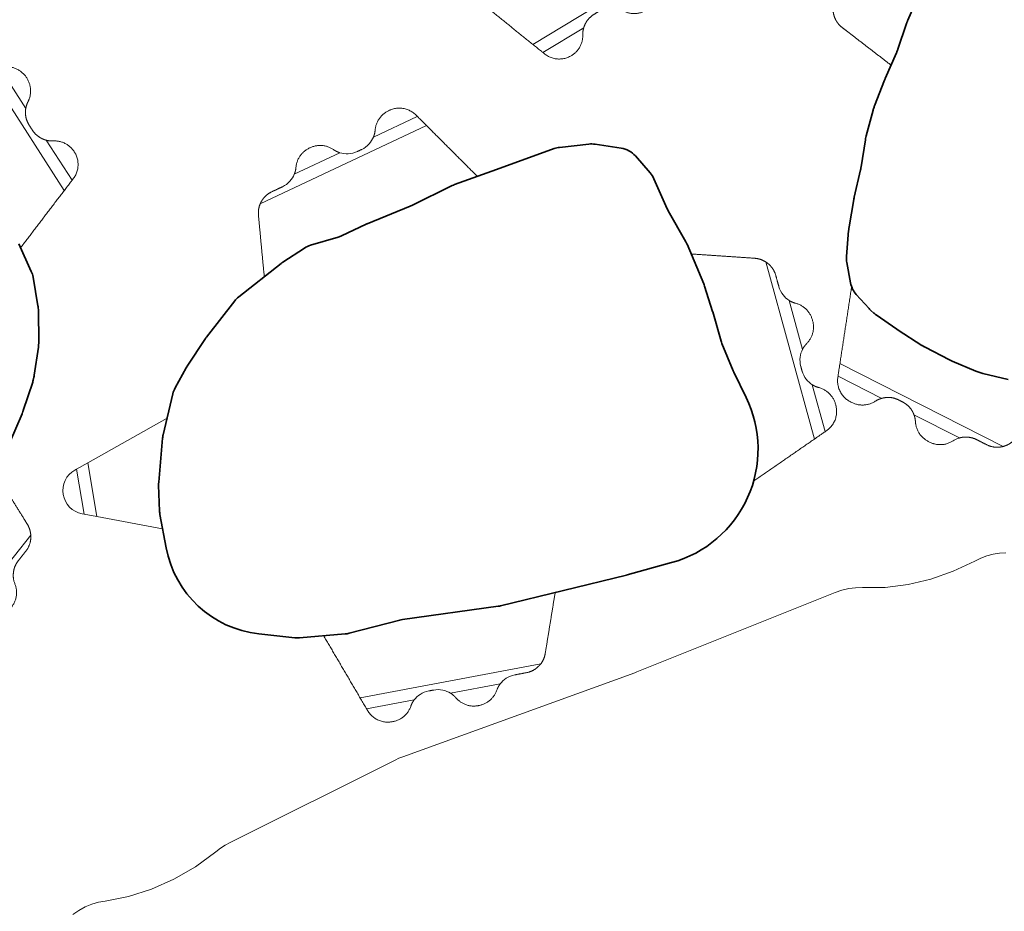
# Model space of a CAD drawing. Units: metres. Extents: x -6.6 to 7.5, y 1.2 to 5.
# Drawn here: x -1.1 to -0.9, y 2 to 2.1 of the extents above; entities that cross this region are included whole.
import ezdxf

# ---------------------------------------------------------------- set-up
doc = ezdxf.new("R2010")
doc.units = ezdxf.units.M
doc.header["$LTSCALE"] = 0.1
for name, color, linetype, lineweight in [('Keine', 7, 'Continuous', 9), ('Sichtbare Kanten(DIN)', 7, 'Continuous', 35), ('Teile', 7, 'Continuous', 5)]:
    doc.layers.add(name, color=color, linetype=linetype, lineweight=lineweight)
doc.layers.add('Nocken VS', color=7, linetype='Continuous', lineweight=5, true_color=0x777777)

# ---------------------------------------------------------------- blocks, each defined once
blk = doc.blocks.new('Gruppe-4')
at = {"layer": 'Nocken VS'}
for p, q in [((-0.99872, 2.25188), (-0.97664, 2.22987)), ((-0.98595, 2.24208), (-0.99206, 2.24817)), ((-1.08369, 2.22138), (-1.05962, 2.24127)), ((-1.06151, 2.24239), (-1.06785, 2.23715)), ((-0.97568, 2.23184), (-0.98154, 2.23768)), ((-1.0727, 2.23314), (-1.07931, 2.22768)), ((-0.95723, 2.1825), (-0.95899, 2.17342)), ((-0.95682, 2.17376), (-0.95534, 2.18137)), ((-1.08216, 2.13488), (-1.10025, 2.16016)), ((-1.10155, 2.15841), (-1.09668, 2.1516)), ((-1.09303, 2.1465), (-1.08806, 2.13956)), ((-0.99356, 2.13714), (-1.02024, 2.12093)), ((-1.00613, 2.12709), (-0.9988, 2.13154)), ((-1.01853, 2.11955), (-1.01161, 2.12375))]:
    blk.add_line(p, q, dxfattribs=at)
at = {"layer": 'Nocken VS', "flags": 128}
blk.add_lwpolyline([(-0.96714, 2.18846), (-0.95723, 2.1825), (-0.95534, 2.18137), (-0.95505, 2.1812, -0.700208), (-0.95648, 2.17382), (-0.95682, 2.17376), (-0.95899, 2.17342), (-0.97379, 2.17108)], format="xyb", dxfattribs=at)
at = {"layer": 'Nocken VS'}
for points, weights, degree, knots in [([(-1.01044, 2.24674), (-1.00556, 2.24911), (-1.00068, 2.25148), (-0.99975, 2.25193), (-0.99872, 2.25188)], [1, 1, 1, 0.968089726259, 1], 2, [0.2498083, 0.2498083, 0.2498083, 0.8829742, 0.8829742, 1, 1, 1]), ([(-0.99206, 2.24817), (-0.99145, 2.24814), (-0.99085, 2.2483), (-0.98862, 2.2489), (-0.98699, 2.24727), (-0.98692, 2.24721), (-0.98686, 2.24714), (-0.98523, 2.24551), (-0.98582, 2.24328), (-0.98598, 2.24269), (-0.98595, 2.24208)], [1, 0.988426950127, 1, 0.866025403784, 1, 1, 1, 0.866025403784, 1, 0.988426950127, 1], 2, [0, 0, 0, 0.114415, 0.114415, 0.491532, 0.491532, 0.508468, 0.508468, 0.885585, 0.885585, 1, 1, 1]), ([(-1.06785, 2.23715), (-1.06777, 2.23776), (-1.06787, 2.23836), (-1.06825, 2.24064), (-1.06647, 2.24211), (-1.06642, 2.24215), (-1.06637, 2.24219), (-1.06421, 2.24399), (-1.06179, 2.24255), (-1.05545, 2.2388), (-1.04912, 2.23505)], [1, 0.988426950127, 1, 0.866025403784, 1, 1, 1, 0.818144079082, 1, 1, 1], 2, [0, 0, 0, 0.049192, 0.049192, 0.211329, 0.211329, 0.216671, 0.216671, 0.403133, 0.403133, 1, 1, 1]), ([(-0.98154, 2.23768), (-0.98093, 2.23766), (-0.98034, 2.23782), (-0.97811, 2.23842), (-0.97647, 2.23679), (-0.97641, 2.23672), (-0.97634, 2.23666), (-0.97433, 2.23465), (-0.97556, 2.23209), (-0.97884, 2.2253), (-0.98211, 2.2185)], [1, 0.988426950127, 1, 0.866025403784, 1, 1, 1, 0.815076832743, 1, 1, 1], 2, [0, 0, 0, 0.04833, 0.04833, 0.207627, 0.207627, 0.21478, 0.21478, 0.399358, 0.399358, 1, 1, 1]), ([(-1.07931, 2.22768), (-1.07923, 2.22829), (-1.07933, 2.22889), (-1.07971, 2.23117), (-1.07793, 2.23264), (-1.07788, 2.23268), (-1.07783, 2.23273), (-1.07605, 2.2342), (-1.07389, 2.23339), (-1.07331, 2.23318), (-1.0727, 2.23314)], [1, 0.988426950127, 1, 0.866025403784, 1, 1, 1, 0.866025403784, 1, 0.988426950127, 1], 2, [0, 0, 0, 0.114934, 0.114934, 0.493759, 0.493759, 0.506241, 0.506241, 0.885066, 0.885066, 1, 1, 1]), ([(-1.07995, 2.20957), (-1.08172, 2.2145), (-1.0835, 2.21943), (-1.08384, 2.22038), (-1.08369, 2.22138)], [1, 1, 1, 0.969407797585, 1], 2, [0.2577575, 0.2577575, 0.2577575, 0.882604, 0.882604, 0.9997488, 0.9997488, 0.9997488]), ([(-1.09668, 2.1516), (-1.09728, 2.15173), (-1.09789, 2.15167), (-1.10019, 2.15145), (-1.10153, 2.15332), (-1.10161, 2.15344), (-1.1017, 2.15355), (-1.10339, 2.15592), (-1.10166, 2.15826), (-1.09692, 2.16466), (-1.09219, 2.17106)], [1, 0.988426950127, 1, 0.866025403784, 1, 1, 1, 0.808556735455, 1, 1, 1], 2, [0, 0, 0, 0.046452, 0.046452, 0.199559, 0.199559, 0.21024, 0.21024, 0.390421, 0.390421, 1, 1, 1]), ([(-1.08563, 2.13797), (-1.08592, 2.13838), (-1.08632, 2.13876), (-1.08717, 2.13929), (-1.08762, 2.13947), (-1.08806, 2.13956), (-1.08846, 2.13964), (-1.08886, 2.13966), (-1.08927, 2.13963), (-1.09073, 2.13948), (-1.09206, 2.14009), (-1.09291, 2.14128), (-1.09293, 2.1413), (-1.09295, 2.14133), (-1.09297, 2.14135), (-1.09382, 2.14254), (-1.09396, 2.144), (-1.09336, 2.14533), (-1.09319, 2.14571), (-1.09308, 2.1461), (-1.09303, 2.1465), (-1.09302, 2.1466), (-1.09301, 2.1467), (-1.09298, 2.14722), (-1.09303, 2.14768), (-1.09329, 2.14856), (-1.0935, 2.14897), (-1.09375, 2.14932)], [1, 1, 1, 1, 1, 1, 0.992284633418, 0.992284633418, 1, 0.910683602523, 0.910683602523, 1, 1, 1, 1, 0.910683602523, 0.910683602523, 1, 0.992284633418, 0.992284633418, 1, 1, 1, 1, 1, 1, 1, 1], 3, [0, 0, 0, 0, 0.094008, 0.094008, 0.176301, 0.176301, 0.176301, 0.250989, 0.250989, 0.250989, 0.497164, 0.497164, 0.497164, 0.502861, 0.502861, 0.502861, 0.749035, 0.749035, 0.749035, 0.823723, 0.823723, 0.823723, 0.841927, 0.841927, 0.920964, 0.920964, 1, 1, 1, 1]), ([(-0.99556, 2.14937), (-0.99556, 2.14937), (-0.99556, 2.14937), (-0.99451, 2.14424), (-0.99347, 2.13911), (-0.99327, 2.13811), (-0.99356, 2.13714), (-0.99366, 2.13683), (-0.99396, 2.13622), (-0.9944, 2.13563), (-0.99499, 2.13509), (-0.99617, 2.13437), (-0.99736, 2.13365), (-0.99795, 2.13311), (-0.99839, 2.1325), (-0.9987, 2.13187), (-0.9988, 2.13154), (-0.99897, 2.13095), (-0.99895, 2.13034), (-0.9989, 2.12803), (-1.00087, 2.12683), (-1.00093, 2.1268), (-1.00099, 2.12676), (-1.00296, 2.12556), (-1.00499, 2.12667), (-1.00552, 2.12697), (-1.00613, 2.12709), (-1.00646, 2.12715), (-1.00717, 2.12717), (-1.00791, 2.12706), (-1.00866, 2.12678), (-1.00942, 2.12632), (-1.01017, 2.12586), (-1.01076, 2.12532), (-1.01121, 2.12472), (-1.01152, 2.12408), (-1.01161, 2.12375), (-1.01179, 2.12316), (-1.01177, 2.12255), (-1.01172, 2.12024), (-1.01369, 2.11904), (-1.01609, 2.11758), (-1.01828, 2.11935), (-1.02401, 2.12397), (-1.02974, 2.1286)], [1, 1, 1, 1, 1, 0.969407797586, 1, 1, 1, 1, 1, 1, 1, 1, 1, 1, 1, 0.988426950126, 1, 0.866025403786, 1, 1, 1, 0.866025403784, 1, 0.988426950127, 1, 1, 1, 1, 1, 1, 1, 1, 1, 1, 1, 0.988426940794, 1, 0.866188556304, 1, 0.818144079082, 1, 1, 1], 2, [0, 0, 0, 0.000006, 0.000006, 0.176323, 0.176323, 0.209378, 0.209378, 0.220292, 0.231205, 0.242119, 0.253033, 0.282111, 0.29308, 0.30405, 0.315019, 0.325989, 0.325989, 0.345731, 0.345731, 0.410804, 0.410804, 0.412948, 0.412948, 0.47802, 0.47802, 0.497763, 0.497763, 0.508796, 0.51983, 0.530864, 0.541898, 0.556704, 0.567737, 0.578771, 0.589805, 0.600839, 0.600839, 0.620581, 0.620581, 0.685617, 0.685617, 0.760452, 0.760452, 1, 1, 1]), ([(-1.06891, 2.13853), (-1.06891, 2.13853), (-1.06891, 2.13853), (-1.07449, 2.13675), (-1.08007, 2.13497), (-1.08111, 2.13464), (-1.08216, 2.13488)], [1, 1, 1, 1, 1, 0.965231029392, 1], 2, [0.2329169, 0.2329169, 0.2329169, 0.2329284, 0.2329284, 0.8838714, 0.8838714, 1, 1, 1])]:
    blk.add_rational_spline(points, weights, degree=degree, knots=knots, dxfattribs=at)
for points, degree, knots in [([(-0.99872, 2.25188), (-0.99839, 2.25186), (-0.99773, 2.25171), (-0.99704, 2.25143), (-0.99638, 2.25098), (-0.99541, 2.25002), (-0.99472, 2.24933)], 2, [0, 0, 0, 0.0378442, 0.0756885, 0.1135327, 0.1513769, 0.2498083, 0.2498083, 0.2498083]), ([(-0.99472, 2.24933), (-0.99436, 2.24897), (-0.99391, 2.24866), (-0.99298, 2.24828), (-0.99251, 2.24818), (-0.99206, 2.24817)], 3, [-0.2846627, -0.2846627, -0.2846627, -0.2846627, -0.1328742, -0.1328742, 0, 0, 0, 0]), ([(-0.98595, 2.24208), (-0.98593, 2.24162), (-0.98583, 2.24115), (-0.98544, 2.24022), (-0.98513, 2.23978), (-0.98478, 2.23942)], 3, [0, 0, 0, 0, 0.1338156, 0.1338156, 0.2846212, 0.2846212, 0.2846212, 0.2846212]), ([(-0.9842, 2.23885), (-0.98384, 2.23849), (-0.98339, 2.23818), (-0.98246, 2.2378), (-0.98199, 2.2377), (-0.98154, 2.23768)], 3, [-0.2846627, -0.2846627, -0.2846627, -0.2846627, -0.1328742, -0.1328742, 0, 0, 0, 0]), ([(-1.06927, 2.23461), (-1.06888, 2.23494), (-1.06853, 2.23536), (-1.06806, 2.23625), (-1.06792, 2.2367), (-1.06785, 2.23715)], 3, [-0.2846627, -0.2846627, -0.2846627, -0.2846627, -0.1328742, -0.1328742, 0, 0, 0, 0]), ([(-1.0727, 2.23314), (-1.07225, 2.23312), (-1.07178, 2.23318), (-1.07081, 2.23347), (-1.07033, 2.23373), (-1.06994, 2.23406)], 3, [0, 0, 0, 0, 0.1328742, 0.1328742, 0.2846627, 0.2846627, 0.2846627, 0.2846627]), ([(-1.08073, 2.22515), (-1.08034, 2.22547), (-1.07999, 2.22589), (-1.07952, 2.22678), (-1.07937, 2.22724), (-1.07931, 2.22768)], 3, [-0.2846627, -0.2846627, -0.2846627, -0.2846627, -0.1328742, -0.1328742, 0, 0, 0, 0]), ([(-1.08369, 2.22138), (-1.08364, 2.2217), (-1.08343, 2.22235), (-1.08308, 2.22301), (-1.08257, 2.22362), (-1.0815, 2.2245), (-1.08073, 2.22515)], 2, [0, 0, 0, 0.0386772, 0.0773544, 0.1160317, 0.1547089, 0.2577575, 0.2577575, 0.2577575]), ([(-1.09425, 2.15002), (-1.09454, 2.15043), (-1.09494, 2.15081), (-1.09579, 2.15134), (-1.09624, 2.15151), (-1.09668, 2.1516)], 3, [-0.2846627, -0.2846627, -0.2846627, -0.2846627, -0.1328742, -0.1328742, 0, 0, 0, 0]), ([(-1.08216, 2.13488), (-1.08248, 2.13495), (-1.08311, 2.13521), (-1.08374, 2.1356), (-1.08432, 2.13615), (-1.08508, 2.13721), (-1.08563, 2.13797)], 2, [0, 0, 0, 0.0360033, 0.0720066, 0.1080098, 0.1440131, 0.2329169, 0.2329169, 0.2329169])]:
    blk.add_open_spline(points, degree=degree, knots=knots, dxfattribs=at)
for points, degree in [([(-0.98478, 2.23942), (-0.9842, 2.23885)], 1), ([(-1.06994, 2.23406), (-1.06927, 2.23461)], 1), ([(-1.07995, 2.20957), (-1.07995, 2.20957), (-1.07995, 2.20957)], 2), ([(-1.09375, 2.14932), (-1.09425, 2.15002)], 1)]:
    blk.add_open_spline(points, degree=degree, dxfattribs=at)
at = {"layer": 'Sichtbare Kanten(DIN)', "flags": 128}
blk.add_lwpolyline([(-1.08097, 2.14942, 0.02904), (-1.0812, 2.14983), (-1.08251, 2.15194, 0.007146), (-1.08257, 2.15204), (-1.08443, 2.15485), (-1.08724, 2.1591, -0.015685), (-1.08737, 2.15932), (-1.08934, 2.16275, -0.034021), (-1.08958, 2.16324), (-1.09117, 2.16715, -0.034916), (-1.09134, 2.16768), (-1.09283, 2.17363, 0.009424), (-1.09287, 2.17378), (-1.09371, 2.17666, 0.057891), (-1.09407, 2.17751), (-1.09521, 2.17953, 0.031044), (-1.09548, 2.17995), (-1.09752, 2.18269, -0.003204), (-1.09755, 2.18273), (-1.09887, 2.18455, -0.056036), (-1.09931, 2.18533), (-1.10027, 2.1876, -0.030438), (-1.10044, 2.18806), (-1.10109, 2.19032, -0.069111), (-1.10124, 2.19141), (-1.10125, 2.19293, -0.069301), (-1.1011, 2.19402), (-1.1007, 2.19547, -0.082883), (-1.10014, 2.19666), (-1.09916, 2.19809, -0.065203), (-1.09846, 2.19886), (-1.09616, 2.20082, -0.020183), (-1.09591, 2.20102), (-1.09395, 2.20244, -0.036755), (-1.09345, 2.20275), (-1.09071, 2.20417, -0.009058), (-1.09058, 2.20424), (-1.08698, 2.20595, -0.010667), (-1.08682, 2.20602), (-1.08415, 2.20715, 0.009988), (-1.084, 2.20722), (-1.08199, 2.20816, 0.0476), (-1.08134, 2.20855), (-1.08003, 2.2095, 0.012965), (-1.07987, 2.20963), (-1.07664, 2.21225, -0.069005), (-1.0757, 2.21282), (-1.07426, 2.21345, 0.044559), (-1.07364, 2.21379), (-1.07202, 2.21486, 0.025234), (-1.0717, 2.2151), (-1.06851, 2.2177, 0.001209), (-1.0685, 2.21771), (-1.06354, 2.22181, 0.023521), (-1.06326, 2.22207), (-1.06101, 2.22431, -0.008661), (-1.06091, 2.22441), (-1.05811, 2.22702, 0.001252), (-1.0581, 2.22703), (-1.05254, 2.23227, -0.018978), (-1.05231, 2.23247), (-1.0484, 2.23563, -0.022025), (-1.04812, 2.23584), (-1.04496, 2.23796, -0.016884), (-1.04473, 2.2381), (-1.04064, 2.24046, 0.019053), (-1.04038, 2.24063), (-1.0369, 2.24301, 0.005812), (-1.03682, 2.24306), (-1.03471, 2.24458, -0.068948), (-1.03374, 2.2451), (-1.03152, 2.2459, -0.018977), (-1.03123, 2.24599), (-1.02703, 2.24716, -0.031218), (-1.02654, 2.24727), (-1.02361, 2.2477, -0.019462), (-1.0233, 2.24774), (-1.02048, 2.24793, -0.040135), (-1.01984, 2.24793), (-1.01709, 2.24767, -0.010632), (-1.01692, 2.24766), (-1.01381, 2.24724, -0.003015), (-1.01376, 2.24723), (-1.01076, 2.24679, -0.000083), (-1.01076, 2.24679), (-1.00842, 2.24645, -0.069311), (-1.00736, 2.24614), (-1.00496, 2.24506, -0.108055), (-1.00359, 2.24404), (-0.99256, 2.2314, 0.03721), (-0.99214, 2.23098), (-0.9912, 2.23018, -0.035397), (-0.9908, 2.22979), (-0.98857, 2.22727, 0.007735), (-0.98848, 2.22718), (-0.98719, 2.2258, -0.039861), (-0.98679, 2.22531), (-0.9838, 2.2209, 0.004553), (-0.98376, 2.22084), (-0.9811, 2.21707, 0.023259), (-0.98087, 2.21678), (-0.97867, 2.21421, 0.003928), (-0.97863, 2.21416), (-0.97721, 2.21256, -0.026106), (-0.97696, 2.21223), (-0.97543, 2.21009, -0.007091), (-0.97537, 2.21), (-0.97313, 2.20666, 0.008919), (-0.97305, 2.20655), (-0.97064, 2.20321, 0.002957), (-0.97061, 2.20317), (-0.96912, 2.20116, -0.055152), (-0.96867, 2.2004), (-0.96756, 2.19789, -0.012233), (-0.96749, 2.19771), (-0.96693, 2.19628, -0.047724), (-0.96673, 2.19555), (-0.96662, 2.19494, -0.054753), (-0.96656, 2.19407), (-0.96669, 2.19096, -0.040122), (-0.96676, 2.19032), (-0.96802, 2.18417, -0.033434), (-0.96816, 2.18365), (-0.97023, 2.17771, -0.022397), (-0.97036, 2.17738), (-0.97234, 2.173, -0.072766), (-0.97297, 2.17203), (-0.97554, 2.16907, 0.02339), (-0.97577, 2.16877), (-0.98021, 2.16257, -0.013007), (-0.98034, 2.16241), (-0.98415, 2.15763, -0.049679), (-0.9847, 2.15707), (-0.98861, 2.15378, -0.03245), (-0.98902, 2.15348), (-0.9949, 2.14972, -0.028257), (-0.99529, 2.1495), (-1.00128, 2.14657, -0.005514), (-1.00136, 2.14653), (-1.00464, 2.145, 0.023831), (-1.00498, 2.14483), (-1.00716, 2.14356, 0.03356), (-1.0076, 2.14325), (-1.01117, 2.14047, -0.008515), (-1.01128, 2.14038), (-1.01604, 2.13692, -0.007527), (-1.01613, 2.13685), (-1.02133, 2.1333, -0.012673), (-1.0215, 2.13319), (-1.02586, 2.13053, -0.015359), (-1.02607, 2.13041), (-1.02858, 2.12908, -0.028502), (-1.02899, 2.12889), (-1.03113, 2.12805, -0.059298), (-1.03205, 2.12781), (-1.03341, 2.12763, -0.064346), (-1.03443, 2.12762), (-1.0357, 2.12777, -0.037698), (-1.03629, 2.12789), (-1.03728, 2.12817, -0.04376), (-1.03793, 2.12841), (-1.03975, 2.12928, -0.012799), (-1.03993, 2.12938), (-1.04208, 2.13054, -0.007143), (-1.04218, 2.1306), (-1.04361, 2.13143, 0.144999), (-1.04582, 2.13197), (-1.04842, 2.13184, -0.021543), (-1.04877, 2.13183), (-1.05301, 2.13199, -0.02857), (-1.05347, 2.13203), (-1.0577, 2.13267, -0.050822), (-1.05849, 2.13288), (-1.06186, 2.13412, -0.04397), (-1.0625, 2.13442), (-1.06545, 2.13615, -0.01924), (-1.06571, 2.13632), (-1.06977, 2.13914, 0.022625), (-1.07008, 2.13933), (-1.07411, 2.14162, 0.011421), (-1.07427, 2.1417), (-1.0755, 2.14233, -0.074286), (-1.07647, 2.14301), (-1.07772, 2.14423, -0.046862), (-1.07821, 2.14479), (-1.07976, 2.14697, -0.044326), (-1.08011, 2.14758)], format="xyb", close=True, dxfattribs=at)
blk = doc.blocks.new('Gruppe-34')
at = {"layer": 'Nocken VS'}
for p, q in [((-1.11678, 2.12235), (-1.09985, 2.09612)), ((-1.10638, 2.11007), (-1.11103, 2.11727)), ((-1.09851, 2.09787), (-1.1029, 2.10467)), ((-1.10553, 2.03757), (-1.12495, 2.01312))]:
    blk.add_line(p, q, dxfattribs=at)
for points, weights, knots in [([(-1.12894, 2.12003), (-1.12384, 2.12121), (-1.11874, 2.12239), (-1.11775, 2.12262), (-1.11678, 2.12235), (-1.11646, 2.12227), (-1.11585, 2.12198), (-1.11523, 2.12156), (-1.11468, 2.12098), (-1.11393, 2.11982), (-1.11318, 2.11866), (-1.11263, 2.11808), (-1.11201, 2.11765), (-1.11136, 2.11736), (-1.11103, 2.11727), (-1.11044, 2.11712), (-1.10983, 2.11715), (-1.10752, 2.11726), (-1.10627, 2.11532), (-1.10623, 2.11527), (-1.1062, 2.11521), (-1.10494, 2.11327), (-1.106, 2.11122), (-1.10628, 2.11067), (-1.10638, 2.11007), (-1.10644, 2.10973), (-1.10644, 2.10903), (-1.10631, 2.10829), (-1.10601, 2.10754), (-1.10553, 2.1068), (-1.10505, 2.10606), (-1.10449, 2.10548), (-1.10387, 2.10505), (-1.10323, 2.10476), (-1.1029, 2.10467), (-1.10231, 2.10452), (-1.10169, 2.10455), (-1.09939, 2.10466), (-1.09814, 2.10272), (-1.09661, 2.10036), (-1.09832, 2.09813), (-1.10279, 2.09227), (-1.10725, 2.08642), (-1.10725, 2.08642), (-1.10726, 2.08642)], [1, 1, 1, 0.969407797585, 1, 1, 1, 1, 1, 1, 1, 1, 1, 1, 1, 0.988426950128, 1, 0.866025403786, 1, 1, 1, 0.866025403786, 1, 0.988426950127, 1, 1, 1, 1, 1, 1, 1, 1, 1, 1, 1, 0.988426940794, 1, 0.866188556304, 1, 0.818144079084, 1, 1, 1, 1, 1], [0, 0, 0, 0.178872, 0.178872, 0.212408, 0.212408, 0.22348, 0.234553, 0.245625, 0.256698, 0.286198, 0.297255, 0.308312, 0.319369, 0.330425, 0.330425, 0.350209, 0.350209, 0.415418, 0.415418, 0.417566, 0.417566, 0.482774, 0.482774, 0.502558, 0.502558, 0.513551, 0.524543, 0.535535, 0.546528, 0.561182, 0.572104, 0.583025, 0.593946, 0.604867, 0.604867, 0.624408, 0.624408, 0.68878, 0.68878, 0.762851, 0.762851, 0.99996, 0.99996, 1, 1, 1]), ([(-1.11163, 2.04835), (-1.11163, 2.04835), (-1.11163, 2.04835), (-1.10887, 2.04389), (-1.10612, 2.03944), (-1.10559, 2.03858), (-1.10553, 2.03757), (-1.10551, 2.03724), (-1.10558, 2.03656), (-1.10578, 2.03585), (-1.10615, 2.03514), (-1.10701, 2.03406), (-1.10788, 2.03297), (-1.10825, 2.03226), (-1.10845, 2.03153), (-1.10852, 2.03083), (-1.1085, 2.0305), (-1.10845, 2.02989), (-1.10823, 2.02931), (-1.10738, 2.02717), (-1.10882, 2.02536), (-1.10886, 2.02531), (-1.1089, 2.02525), (-1.11034, 2.02345), (-1.11262, 2.02379), (-1.11323, 2.02388), (-1.11383, 2.02378), (-1.11417, 2.02373), (-1.11483, 2.0235), (-1.11549, 2.02314), (-1.11611, 2.02262), (-1.11661, 2.02197), (-1.11712, 2.02133), (-1.11749, 2.02062), (-1.1177, 2.0199), (-1.11777, 2.01919), (-1.11775, 2.01886), (-1.1177, 2.01825), (-1.11748, 2.01768), (-1.11663, 2.01553), (-1.11807, 2.01372), (-1.11811, 2.01367), (-1.11815, 2.01362), (-1.1199, 2.01141), (-1.12256, 2.01231), (-1.12953, 2.01467), (-1.13651, 2.01703)], [1, 1, 1, 1, 1, 0.969407797584, 1, 1, 1, 1, 1, 1, 1, 1, 1, 1, 1, 0.988426950127, 1, 0.866025403786, 1, 1, 1, 0.866025403784, 1, 0.988426950126, 1, 1, 1, 1, 1, 1, 1, 1, 1, 1, 1, 0.988426950127, 1, 0.866025403783, 1, 1, 1, 0.818144079081, 1, 1, 1], [0, 0, 0, 0.000007, 0.000007, 0.176403, 0.176403, 0.209473, 0.209473, 0.220392, 0.231311, 0.242229, 0.253148, 0.282239, 0.293213, 0.304188, 0.315162, 0.326137, 0.326137, 0.345888, 0.345888, 0.41099, 0.41099, 0.413135, 0.413135, 0.478237, 0.478237, 0.497989, 0.497989, 0.508963, 0.519938, 0.530912, 0.541886, 0.554574, 0.565548, 0.576522, 0.587497, 0.598471, 0.598471, 0.618223, 0.618223, 0.683325, 0.683325, 0.68547, 0.68547, 0.760339, 0.760339, 1, 1, 1])]:
    blk.add_rational_spline(points, weights, degree=2, knots=knots, dxfattribs=at)
at = {"layer": 'Sichtbare Kanten(DIN)', "flags": 128}
blk.add_lwpolyline([(-1.10916, 2.05322), (-1.10702, 2.05822, 0.010707), (-1.10695, 2.05838), (-1.10686, 2.05862, 0.010707), (-1.10681, 2.05878), (-1.10521, 2.0636, 0.021339), (-1.10512, 2.06393), (-1.105, 2.06443, 0.021339), (-1.10494, 2.06476), (-1.10423, 2.06951, 0.020113), (-1.1042, 2.06983), (-1.10416, 2.07031, 0.020113), (-1.10415, 2.07063), (-1.10422, 2.07549, 0.019407), (-1.10423, 2.0758), (-1.10427, 2.07627, 0.019407), (-1.10431, 2.07657), (-1.10514, 2.08142, 0.06442), (-1.10544, 2.0824), (-1.10756, 2.08709, 0.010437)], format="xyb", dxfattribs=at)
blk = doc.blocks.new('Gruppe-42')
at = {"layer": 'Nocken VS'}
for p, q in [((-0.94035, 2.05266), (-0.96808, 2.06677)), ((-0.96841, 2.06461), (-0.96098, 2.06083)), ((-0.95551, 2.05805), (-0.94776, 2.05411))]:
    blk.add_line(p, q, dxfattribs=at)
for points, weights, knots in [([(-0.9594, 2.11742), (-0.9594, 2.11742), (-0.9594, 2.11742), (-0.96355, 2.12061), (-0.9677, 2.12381), (-0.96851, 2.12442), (-0.96892, 2.12535), (-0.96905, 2.12565), (-0.96922, 2.12631), (-0.96928, 2.12704), (-0.96919, 2.12784), (-0.96877, 2.12916), (-0.96834, 2.13047), (-0.96825, 2.13127), (-0.96831, 2.13202), (-0.96849, 2.1327), (-0.96863, 2.13301), (-0.96889, 2.13357), (-0.9693, 2.13402), (-0.97086, 2.13573), (-0.97015, 2.13793), (-0.97013, 2.138), (-0.97011, 2.13806), (-0.96941, 2.14026), (-0.96715, 2.14075), (-0.96655, 2.14088), (-0.96601, 2.14118), (-0.96572, 2.14135), (-0.96517, 2.1418), (-0.96468, 2.14237), (-0.9643, 2.14307), (-0.96403, 2.14392), (-0.96376, 2.14476), (-0.96367, 2.14556), (-0.96373, 2.14631), (-0.96391, 2.14699), (-0.96405, 2.14729), (-0.96431, 2.14785), (-0.96472, 2.14831), (-0.96627, 2.15002), (-0.96557, 2.15221), (-0.96471, 2.15489), (-0.9619, 2.15499), (-0.95455, 2.15525), (-0.94719, 2.15551)], [1, 1, 1, 1, 1, 0.969407797585, 1, 1, 1, 1, 1, 1, 1, 1, 1, 1, 1, 0.988426950128, 1, 0.866025403784, 1, 1, 1, 0.866025403785, 1, 0.988426950126, 1, 1, 1, 1, 1, 1, 1, 1, 1, 1, 1, 0.988426940794, 1, 0.866188556304, 1, 0.818144079082, 1, 1, 1], [0, 0, 0, 0.000046, 0.000046, 0.176957, 0.176957, 0.210124, 0.210124, 0.221075, 0.232025, 0.242976, 0.253926, 0.283102, 0.294038, 0.304973, 0.315908, 0.326843, 0.326843, 0.34641, 0.34641, 0.410901, 0.410901, 0.413025, 0.413025, 0.477517, 0.477517, 0.497083, 0.497083, 0.508018, 0.518953, 0.529888, 0.540824, 0.555497, 0.566504, 0.57751, 0.588517, 0.599523, 0.599523, 0.619333, 0.619333, 0.684588, 0.684588, 0.759675, 0.759675, 1, 1, 1]), ([(-0.93045, 2.0617), (-0.9345, 2.05769), (-0.93856, 2.05368), (-0.93932, 2.05293), (-0.94035, 2.05266), (-0.94066, 2.05258), (-0.94134, 2.05251), (-0.94208, 2.05257), (-0.94285, 2.05279), (-0.94403, 2.05339), (-0.94521, 2.05399), (-0.94598, 2.05421), (-0.94673, 2.05427), (-0.94744, 2.0542), (-0.94776, 2.05411), (-0.94836, 2.05395), (-0.94887, 2.05361), (-0.95081, 2.05235), (-0.95287, 2.0534), (-0.95297, 2.05345), (-0.95308, 2.05351), (-0.95514, 2.05456), (-0.95526, 2.05686), (-0.9553, 2.05748), (-0.95551, 2.05805), (-0.95563, 2.05837), (-0.95598, 2.05898), (-0.95647, 2.05955), (-0.95711, 2.06005), (-0.95777, 2.06038), (-0.95843, 2.06072), (-0.9592, 2.06094), (-0.95995, 2.061), (-0.96065, 2.06092), (-0.96098, 2.06083), (-0.96157, 2.06067), (-0.96208, 2.06034), (-0.96402, 2.05908), (-0.96608, 2.06012), (-0.96619, 2.06018), (-0.9663, 2.06023), (-0.96887, 2.06154), (-0.96844, 2.0644), (-0.96727, 2.0721), (-0.9661, 2.07981)], [1, 1, 1, 0.966224187982, 1, 1, 1, 1, 1, 1, 1, 1, 1, 1, 1, 0.988426950128, 1, 0.866025403784, 1, 1, 1, 0.866025403784, 1, 0.988426950128, 1, 1, 1, 1, 1, 1, 1, 1, 1, 1, 1, 0.988426950128, 1, 0.866025403785, 1, 1, 1, 0.810802363323, 1, 1, 1], [0, 0, 0, 0.18765, 0.18765, 0.221565, 0.221565, 0.232231, 0.242897, 0.253562, 0.264228, 0.291043, 0.301694, 0.312344, 0.322995, 0.333646, 0.333646, 0.352703, 0.352703, 0.415515, 0.415515, 0.419365, 0.419365, 0.482177, 0.482177, 0.501234, 0.501234, 0.511823, 0.522411, 0.533, 0.543588, 0.5537, 0.564289, 0.574877, 0.585466, 0.596054, 0.596054, 0.615111, 0.615111, 0.677924, 0.677924, 0.681773, 0.681773, 0.755304, 0.755304, 1, 1, 1])]:
    blk.add_rational_spline(points, weights, degree=2, knots=knots, dxfattribs=at)
at = {"layer": 'Sichtbare Kanten(DIN)', "flags": 128}
blk.add_lwpolyline([(-0.9547, 2.12943), (-0.95657, 2.12505, 0.010132), (-0.95663, 2.1249), (-0.95671, 2.12468, 0.010132), (-0.95677, 2.12452), (-0.95823, 2.12014, -0.011859), (-0.95829, 2.11996), (-0.9584, 2.11969, -0.011859), (-0.95847, 2.11952), (-0.96039, 2.11518, 0.005818), (-0.96043, 2.11509), (-0.96048, 2.11496, 0.005818), (-0.96052, 2.11488), (-0.96221, 2.1105, 0.013797), (-0.96229, 2.1103), (-0.96239, 2.10998, 0.013797), (-0.96245, 2.10977), (-0.96361, 2.10543, 0.012831), (-0.96366, 2.10523), (-0.96372, 2.10493, 0.012831), (-0.96376, 2.10473), (-0.96448, 2.10015, -0.008988), (-0.96451, 2.10001), (-0.96455, 2.0998, -0.008988), (-0.96458, 2.09966), (-0.96566, 2.09501, 0.007684), (-0.96569, 2.09489), (-0.96572, 2.09471, 0.007684), (-0.96575, 2.09459), (-0.96653, 2.08994, 0.010918), (-0.96656, 2.08977), (-0.96659, 2.08951, 0.010918), (-0.96661, 2.08933), (-0.96696, 2.08494, 0.065713), (-0.96691, 2.08389), (-0.96627, 2.08044, 0.138484), (-0.96531, 2.07849), (-0.96314, 2.07607, 0.028286), (-0.96282, 2.07576), (-0.96231, 2.07531, 0.028286), (-0.96196, 2.07503), (-0.95845, 2.07257, 0.005576), (-0.95838, 2.07252), (-0.95826, 2.07244, 0.005576), (-0.95819, 2.07239), (-0.95417, 2.06983, 0.011545), (-0.95402, 2.06974), (-0.95378, 2.0696, 0.011545), (-0.95361, 2.06951), (-0.94947, 2.06738, 0.008916), (-0.94934, 2.06732), (-0.94915, 2.06722, 0.008916), (-0.94901, 2.06717), (-0.94499, 2.06545, 0.021694), (-0.94466, 2.06532), (-0.94417, 2.06516, 0.021694), (-0.94384, 2.06507), (-0.93949, 2.06405, 0.005317)], format="xyb", dxfattribs=at)
blk = doc.blocks.new('Gruppe-44')
at = {"layer": 'Nocken VS'}
for p, q in [((-1.03988, 2.10872), (-1.04732, 2.10521)), ((-1.06656, 2.09386), (-1.03832, 2.10716)), ((-1.05301, 2.10253), (-1.06077, 2.09888)), ((-0.98067, 2.08399), (-0.97241, 2.05392)), ((-0.97444, 2.06915), (-0.97673, 2.07746)), ((-0.9706, 2.05517), (-0.97279, 2.06314)), ((-1.09775, 2.04882), (-1.09649, 2.04117)), ((-1.09432, 2.04077), (-1.09583, 2.0499)), ((-1.01892, 2.01572), (-1.04961, 2.00998)), ((-1.03423, 2.01075), (-1.0258, 2.01233)), ((-1.0485, 2.00808), (-1.04041, 2.0096))]:
    blk.add_line(p, q, dxfattribs=at)
at = {"layer": 'Nocken VS', "flags": 128}
blk.add_lwpolyline([(-1.08314, 2.03868), (-1.09432, 2.04077), (-1.09649, 2.04117), (-1.09682, 2.04124, -0.700208), (-1.09804, 2.04865), (-1.09775, 2.04882), (-1.09583, 2.0499), (-1.08237, 2.05748)], format="xyb", dxfattribs=at)
at = {"layer": 'Nocken VS'}
for points, weights, knots in [([(-1.04732, 2.10521), (-1.04709, 2.10578), (-1.04704, 2.10639), (-1.04684, 2.1087), (-1.04475, 2.10968), (-1.0447, 2.10971), (-1.04464, 2.10974), (-1.04209, 2.11093), (-1.0401, 2.10895), (-1.0349, 2.10374), (-1.02969, 2.09854)], [1, 0.988426950127, 1, 0.866025403784, 1, 1, 1, 0.818144079082, 1, 1, 1], [0, 0, 0, 0.049191, 0.049191, 0.211326, 0.211326, 0.216668, 0.216668, 0.403128, 0.403128, 1, 1, 1]), ([(-1.06077, 2.09888), (-1.06054, 2.09945), (-1.06048, 2.10006), (-1.06029, 2.10236), (-1.0582, 2.10335), (-1.05814, 2.10337), (-1.05808, 2.1034), (-1.05599, 2.10439), (-1.0541, 2.10307), (-1.05359, 2.10272), (-1.05301, 2.10253)], [1, 0.988426950127, 1, 0.866025403784, 1, 1, 1, 0.866025403784, 1, 0.988426950127, 1], [0, 0, 0, 0.114934, 0.114934, 0.493759, 0.493759, 0.506241, 0.506241, 0.885066, 0.885066, 1, 1, 1]), ([(-1.06587, 2.08149), (-1.06637, 2.08671), (-1.06686, 2.09192), (-1.06696, 2.09293), (-1.06656, 2.09386)], [1, 1, 1, 0.969407797585, 1], [0, 0, 0, 0.6250035, 0.6250035, 0.7421777, 0.7421777, 0.7421777]), ([(-0.99334, 2.08535), (-0.98795, 2.08499), (-0.98256, 2.08462), (-0.98153, 2.08455), (-0.98067, 2.08399)], [1, 1, 1, 0.968248576007, 1], [0, 0, 0, 0.6321795, 0.6321795, 0.7492328, 0.7492328, 0.7492328]), ([(-0.97673, 2.07746), (-0.97621, 2.07713), (-0.97561, 2.07698), (-0.97338, 2.07639), (-0.97277, 2.07417), (-0.97274, 2.07408), (-0.97272, 2.074), (-0.97211, 2.07177), (-0.97373, 2.07013), (-0.97416, 2.06969), (-0.97444, 2.06915)], [1, 0.988426950127, 1, 0.866025403784, 1, 1, 1, 0.866025403784, 1, 0.988426950127, 1], [0, 0, 0, 0.114477, 0.114477, 0.491796, 0.491796, 0.508204, 0.508204, 0.885523, 0.885523, 1, 1, 1]), ([(-0.97279, 2.06314), (-0.97227, 2.06281), (-0.97168, 2.06266), (-0.96944, 2.06207), (-0.96883, 2.05985), (-0.96881, 2.05976), (-0.96879, 2.05968), (-0.96803, 2.05694), (-0.97037, 2.05533), (-0.97656, 2.05105), (-0.98274, 2.04678)], [1, 0.988426950127, 1, 0.866025403784, 1, 1, 1, 0.815444352555, 1, 1, 1], [0, 0, 0, 0.048434, 0.048434, 0.208072, 0.208072, 0.215014, 0.215014, 0.399823, 0.399823, 1, 1, 1]), ([(-1.01892, 2.01572), (-1.0183, 2.01652), (-1.01814, 2.01752), (-1.0173, 2.02269), (-1.01646, 2.02786)], [1, 0.969407797585, 1, 1, 1], [0, 0, 0, 0.1171742, 0.1171742, 0.7421777, 0.7421777, 0.7421777]), ([(-1.05578, 2.02051), (-1.05206, 2.01416), (-1.04833, 2.00781), (-1.04691, 2.00538), (-1.04415, 2.0059), (-1.04408, 2.00591), (-1.04402, 2.00592), (-1.04175, 2.00635), (-1.04098, 2.00853), (-1.04078, 2.00911), (-1.04041, 2.0096)], [1, 1, 1, 0.818144079082, 1, 1, 1, 0.866025403784, 1, 0.988426950127, 1], [0, 0, 0, 0.596872, 0.596872, 0.783332, 0.783332, 0.788674, 0.788674, 0.950809, 0.950809, 1, 1, 1]), ([(-1.03423, 2.01075), (-1.03371, 2.01043), (-1.03331, 2.00996), (-1.03181, 2.00821), (-1.02953, 2.00863), (-1.02947, 2.00864), (-1.02941, 2.00866), (-1.02714, 2.00908), (-1.02637, 2.01126), (-1.02616, 2.01184), (-1.0258, 2.01233)], [1, 0.988426950127, 1, 0.866025403784, 1, 1, 1, 0.866025403784, 1, 0.988426950127, 1], [0, 0, 0, 0.114934, 0.114934, 0.493759, 0.493759, 0.506241, 0.506241, 0.885066, 0.885066, 1, 1, 1])]:
    blk.add_rational_spline(points, weights, degree=2, knots=knots, dxfattribs=at)
for points, degree, knots in [([(-1.04932, 2.10311), (-1.04886, 2.10332), (-1.04842, 2.10365), (-1.04774, 2.10439), (-1.04749, 2.1048), (-1.04732, 2.10521)], 3, [-0.2846627, -0.2846627, -0.2846627, -0.2846627, -0.1328742, -0.1328742, 0, 0, 0, 0]), ([(-1.05301, 2.10253), (-1.05258, 2.1024), (-1.0521, 2.10234), (-1.05109, 2.10238), (-1.05057, 2.10252), (-1.05011, 2.10273)], 3, [0, 0, 0, 0, 0.1338156, 0.1338156, 0.2846212, 0.2846212, 0.2846212, 0.2846212]), ([(-1.06277, 2.09677), (-1.06231, 2.09699), (-1.06186, 2.09731), (-1.06119, 2.09806), (-1.06094, 2.09846), (-1.06077, 2.09888)], 3, [-0.2846627, -0.2846627, -0.2846627, -0.2846627, -0.1328742, -0.1328742, 0, 0, 0, 0]), ([(-1.06656, 2.09386), (-1.06644, 2.09416), (-1.06607, 2.09474), (-1.06557, 2.09528), (-1.06493, 2.09576), (-1.06368, 2.09635), (-1.06277, 2.09677)], 2, [0.7421777, 0.7421777, 0.7421777, 0.7808647, 0.8195516, 0.8582386, 0.8969255, 1, 1, 1]), ([(-0.98067, 2.08399), (-0.9804, 2.08381), (-0.97989, 2.08335), (-0.97943, 2.08277), (-0.97908, 2.08205), (-0.97872, 2.08074), (-0.97846, 2.07979)], 2, [0.7492328, 0.7492328, 0.7492328, 0.7871789, 0.8251251, 0.8630712, 0.9010173, 1, 1, 1]), ([(-0.97846, 2.07979), (-0.97832, 2.0793), (-0.97808, 2.07881), (-0.97746, 2.07801), (-0.97711, 2.0777), (-0.97673, 2.07746)], 3, [-0.2846627, -0.2846627, -0.2846627, -0.2846627, -0.1328742, -0.1328742, 0, 0, 0, 0]), ([(-0.97444, 2.06915), (-0.97465, 2.06874), (-0.97479, 2.06828), (-0.97492, 2.06729), (-0.97487, 2.06674), (-0.97474, 2.06626)], 3, [0, 0, 0, 0, 0.1338156, 0.1338156, 0.2846212, 0.2846212, 0.2846212, 0.2846212]), ([(-0.97452, 2.06547), (-0.97439, 2.06498), (-0.97415, 2.06449), (-0.97353, 2.06369), (-0.97317, 2.06338), (-0.97279, 2.06314)], 3, [-0.2846627, -0.2846627, -0.2846627, -0.2846627, -0.1328742, -0.1328742, 0, 0, 0, 0]), ([(-1.02333, 2.01386), (-1.02234, 2.01405), (-1.02098, 2.0143), (-1.02024, 2.01459), (-1.01962, 2.015), (-1.01912, 2.01547), (-1.01892, 2.01572)], 2, [0.7421777, 0.7421777, 0.7421777, 0.8452522, 0.8839392, 0.9226261, 0.9613131, 1, 1, 1]), ([(-1.0258, 2.01233), (-1.02552, 2.01269), (-1.02518, 2.01302), (-1.02433, 2.01357), (-1.02382, 2.01377), (-1.02333, 2.01386)], 3, [-0.2846212, -0.2846212, -0.2846212, -0.2846212, -0.1508055, -0.1508055, 0, 0, 0, 0]), ([(-1.04041, 2.0096), (-1.04014, 2.00996), (-1.03979, 2.01029), (-1.03894, 2.01084), (-1.03844, 2.01104), (-1.03794, 2.01113)], 3, [-0.2846212, -0.2846212, -0.2846212, -0.2846212, -0.1508055, -0.1508055, 0, 0, 0, 0]), ([(-1.03708, 2.01129), (-1.03659, 2.01138), (-1.03604, 2.01138), (-1.03506, 2.01118), (-1.03461, 2.01099), (-1.03423, 2.01075)], 3, [0, 0, 0, 0, 0.1508055, 0.1508055, 0.2846212, 0.2846212, 0.2846212, 0.2846212])]:
    blk.add_open_spline(points, degree=degree, knots=knots, dxfattribs=at)
for points in [[(-1.05011, 2.10273), (-1.04932, 2.10311)], [(-0.97474, 2.06626), (-0.97452, 2.06547)], [(-1.03794, 2.01113), (-1.03708, 2.01129)]]:
    blk.add_open_spline(points, degree=1, dxfattribs=at)
at = {"layer": 'Sichtbare Kanten(DIN)', "flags": 128}
blk.add_lwpolyline([(-1.07896, 2.06631, 0.021467), (-1.07913, 2.06602), (-1.08101, 2.06259, 0.066544), (-1.08139, 2.0616), (-1.08305, 2.05465, 0.036575), (-1.08314, 2.05407), (-1.0838, 2.04658, 0.031341), (-1.08382, 2.04608), (-1.08365, 2.04169, 0.036631), (-1.08359, 2.0411), (-1.08254, 2.03545, 0.331199), (-1.06678, 2.02084), (-1.06066, 2.02018, 0.047661), (-1.0599, 2.02017), (-1.05214, 2.02081, 0.042988), (-1.05147, 2.02093), (-1.04285, 2.02317, -0.029016), (-1.04239, 2.02326), (-1.02614, 2.02552, 0.025204), (-1.02574, 2.0256), (-1.00433, 2.03082, 0.00744), (-1.00422, 2.03085), (-0.99668, 2.03293, 0.469218), (-0.98401, 2.06097), (-0.98612, 2.0653, -0.015663), (-0.98622, 2.06553), (-0.98812, 2.07014, -0.027199), (-0.98826, 2.07055), (-0.9897, 2.0755, 0.005192), (-0.98972, 2.07558), (-0.99107, 2.07991, 0.02387), (-0.9912, 2.08027), (-0.99403, 2.08699, 0.030122), (-0.99424, 2.08742), (-0.99725, 2.09269, -0.024924), (-0.99743, 2.09304), (-0.99969, 2.09813, 0.075165), (-1.00033, 2.09914), (-1.00284, 2.102, 0.17732), (-1.00525, 2.10332), (-1.00969, 2.10399, 0.065536), (-1.01073, 2.10401), (-1.0157, 2.10345, 0.058327), (-1.01661, 2.10324), (-1.02643, 2.09972, 0.000473), (-1.02643, 2.09971), (-1.03354, 2.09714, 0.028057), (-1.03396, 2.09697), (-1.04083, 2.09357, -0.018306), (-1.0411, 2.09345), (-1.04839, 2.09049, 0.013821), (-1.04859, 2.0904), (-1.05275, 2.08844, -0.03793), (-1.05331, 2.08823), (-1.05801, 2.08683, 0.071692), (-1.05905, 2.08635), (-1.06272, 2.08397, 0.023429), (-1.06302, 2.08375), (-1.07022, 2.07806, 0.06006), (-1.07089, 2.07738), (-1.07569, 2.07122, 0.018887), (-1.07586, 2.07097)], format="xyb", close=True, dxfattribs=at)
blk = doc.blocks.new('Gruppe-108')
at = {"layer": 'Teile', "lineweight": 5, "flags": 128}
blk.add_lwpolyline([(-0.93992, 2.03459), (-0.94099, 2.03452), (-0.94207, 2.03435), (-0.94314, 2.03406), (-0.94418, 2.03368), (-0.9452, 2.03319), (-0.94888, 2.03145), (-0.95265, 2.03012), (-0.9565, 2.02921), (-0.96038, 2.02872), (-0.96425, 2.02868), (-0.96542, 2.02866), (-0.96659, 2.02852), (-0.96775, 2.02825), (-0.96889, 2.02786), (-1.00256, 2.01436), (-1.00294, 2.01422), (-1.04234, 1.99995), (-1.043, 1.9997), (-1.04364, 1.9994), (-1.07166, 1.9854), (-1.0725, 1.98494), (-1.07331, 1.98441), (-1.07409, 1.98382), (-1.07756, 1.98128), (-1.08121, 1.97914), (-1.08501, 1.97745), (-1.08892, 1.97621), (-1.09289, 1.97545), (-1.09404, 1.97523), (-1.09518, 1.9749), (-1.09629, 1.97444), (-1.09737, 1.97386), (-1.09841, 1.97318)], dxfattribs=at)
at = {"layer": 'Keine', "color": 7}
for name in ['Gruppe-4', 'Gruppe-42', 'Gruppe-34', 'Gruppe-44']:
    blk.add_blockref(name, (0, 0), dxfattribs=at)

msp = doc.modelspace()

# ---------------------------------------------------------------- block references
at = {"layer": 'Keine', "color": 7}
msp.add_blockref('Gruppe-108', (0, 0), dxfattribs=at)

doc.saveas('drawing.dxf')
